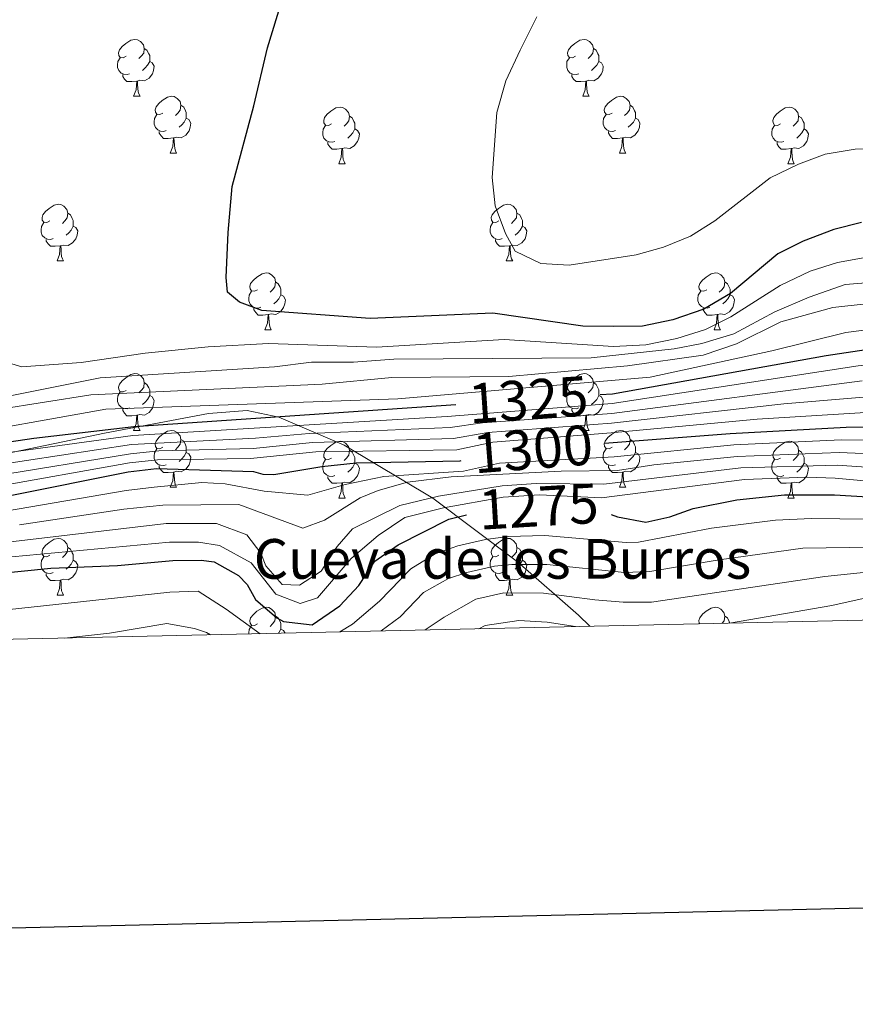
# Model space of a CAD drawing. Units: metres. Extents: x 654585 to 659106, y 723032 to 726102.
# Drawn here: x 655807 to 655955, y 723387 to 723561 of the extents above; entities that cross this region are included whole.
import ezdxf
from ezdxf.enums import TextEntityAlignment as Align

# ---------------------------------------------------------------- set-up
doc = ezdxf.new("R2010")
doc.units = ezdxf.units.M
doc.header["$MEASUREMENT"] = 0
for name, color, linetype, lineweight in [('Carátula', 7, 'Continuous', 5), ('Elementos auxiliares', 7, 'Continuous', 5), ('Entidades rústicas y varios', 7, 'Continuous', 5), ('Otros límites administrativos', 7, 'Continuous', 5), ('Relieve y altimetría', 7, 'Continuous', 5), ('Textos de rotulación', 7, 'Continuous', 5)]:
    doc.layers.add(name, color=color, linetype=linetype, lineweight=lineweight)
doc.styles.add('Style-arial', font='arial.shx', dxfattribs={"bigfont": 'arialbig.shx'})
doc.styles.add('Style-Helvetica-Narrow-Oblique', font='txt')

msp = doc.modelspace()

# ---------------------------------------------------------------- linework, layer by layer
at = {"layer": 'Carátula', "color": 7, "linetype": 'Continuous', "lineweight": 25, "flags": 128}
msp.add_lwpolyline([(655395.35, 725806.73), (655452.16, 723392.41), (659006.16, 723476.03), (658949.43, 725887.35), (655395.35, 725806.73)], dxfattribs=at)
at = {"layer": 'Carátula', "color": 7, "linetype": 'Continuous', "lineweight": 5}
msp.add_3dface([(654652.63, 723031.68), (659106.49, 723132.72), (659039.13, 726101.96), (654585.28, 726000.93)], dxfattribs=at)
at = {"layer": 'Elementos auxiliares', "color": 250, "linetype": 'Continuous', "lineweight": 5}
msp.add_3dface([(655520.17, 723445.17), (655468.25, 725758.65), (658883.03, 725836.15), (658936.07, 723522.66)], dxfattribs=at)
at = {"layer": 'Entidades rústicas y varios', "color": 92, "linetype": 'Continuous', "lineweight": 5}
for p, q in [((655827.31, 723547.52), (655828.44, 723547.52)), ((655906.64, 723547.52), (655907.76, 723547.52)), ((655833.79, 723537.49), (655834.91, 723537.49)), ((655913.11, 723537.49), (655914.24, 723537.49)), ((655863.56, 723535.58), (655864.68, 723535.58)), ((655942.89, 723535.58), (655944.01, 723535.58)), ((655813.81, 723518.44), (655814.93, 723518.44)), ((655893.14, 723518.44), (655894.26, 723518.44)), ((655850.5, 723506.3), (655851.63, 723506.3)), ((655929.83, 723506.3), (655930.95, 723506.3)), ((655827.31, 723488.52), (655828.44, 723488.52)), ((655906.64, 723488.53), (655907.76, 723488.53)), ((655833.79, 723478.49), (655834.91, 723478.49)), ((655913.11, 723478.5), (655914.24, 723478.5)), ((655863.56, 723476.59), (655864.68, 723476.59)), ((655942.89, 723476.59), (655944.01, 723476.59)), ((655813.81, 723459.44), (655814.93, 723459.44)), ((655893.14, 723459.45), (655894.26, 723459.45))]:
    msp.add_line(p, q, dxfattribs=at)
at = {"layer": 'Entidades rústicas y varios', "color": 92, "linetype": 'Continuous', "lineweight": 5, "flags": 128}
for points in [[(655826.01, 723554.58), (655825.48, 723554.32), (655824.95, 723554.37), (655824.69, 723554.74), (655824.63, 723555.17), (655824.79, 723555.69), (655825.27, 723556.28), (655825.91, 723556.81), (655826.81, 723557.4), (655827.55, 723557.56), (655827.98, 723557.5), (655828.51, 723557.19), (655829.04, 723556.6), (655829.2, 723555.96), (655829.09, 723555.11), (655828.66, 723554.58), (655828.24, 723554.16)], [(655905.34, 723554.58), (655904.81, 723554.32), (655904.28, 723554.37), (655904.01, 723554.74), (655903.96, 723555.17), (655904.12, 723555.69), (655904.6, 723556.28), (655905.23, 723556.81), (655906.13, 723557.4), (655906.88, 723557.56), (655907.3, 723557.5), (655907.83, 723557.19), (655908.36, 723556.6), (655908.52, 723555.96), (655908.41, 723555.11), (655907.99, 723554.58), (655907.57, 723554.16)], [(655829.2, 723555.96), (655829.67, 723555.65), (655829.99, 723555.01), (655830.15, 723554.69), (655830.15, 723554.11), (655830.15, 723553.68), (655829.78, 723552.99), (655829.36, 723552.51), (655828.88, 723552.09)], [(655908.52, 723555.96), (655909, 723555.65), (655909.31, 723555.01), (655909.47, 723554.69), (655909.47, 723554.11), (655909.47, 723553.68), (655909.1, 723552.99), (655908.68, 723552.51), (655908.2, 723552.09)], [(655826.6, 723551.5), (655826.17, 723551.34), (655825.59, 723551.4), (655825.11, 723551.61), (655824.69, 723552.04), (655824.47, 723552.62), (655824.47, 723553.04), (655824.53, 723553.63), (655824.95, 723554.32)], [(655830.15, 723553.68), (655830.6, 723553.43), (655830.95, 723552.82), (655830.84, 723552.09), (655830.63, 723551.45), (655830.04, 723550.71), (655829.25, 723550.23), (655828.4, 723550.34), (655827.97, 723550.21)], [(655905.92, 723551.5), (655905.5, 723551.34), (655904.91, 723551.4), (655904.44, 723551.61), (655904.01, 723552.04), (655903.8, 723552.62), (655903.8, 723553.04), (655903.85, 723553.63), (655904.28, 723554.32)], [(655909.47, 723553.68), (655909.93, 723553.43), (655910.27, 723552.82), (655910.16, 723552.09), (655909.95, 723551.45), (655909.37, 723550.71), (655908.57, 723550.23), (655907.72, 723550.34), (655907.29, 723550.21)], [(655827.86, 723550.21), (655826.97, 723550.12), (655826.12, 723550.12), (655825.7, 723550.55), (655825.38, 723551.03), (655825.38, 723551.34)], [(655827.31, 723547.52), (655827.75, 723548.68), (655827.86, 723550.21), (655827.97, 723550.21), (655828, 723549.62), (655828.04, 723548.94), (655828.11, 723548.32), (655828.22, 723547.92), (655828.44, 723547.52)], [(655907.18, 723550.21), (655906.29, 723550.12), (655905.45, 723550.12), (655905.02, 723550.55), (655904.7, 723551.03), (655904.7, 723551.34)], [(655906.64, 723547.52), (655907.07, 723548.68), (655907.18, 723550.21), (655907.29, 723550.21), (655907.33, 723549.62), (655907.36, 723548.94), (655907.43, 723548.32), (655907.55, 723547.92), (655907.76, 723547.52)], [(655832.49, 723544.55), (655831.96, 723544.28), (655831.43, 723544.34), (655831.16, 723544.71), (655831.11, 723545.13), (655831.27, 723545.65), (655831.75, 723546.25), (655832.38, 723546.78), (655833.28, 723547.36), (655834.03, 723547.52), (655834.45, 723547.47), (655834.98, 723547.15), (655835.51, 723546.57), (655835.67, 723545.93), (655835.56, 723545.08), (655835.14, 723544.55), (655834.72, 723544.12)], [(655911.81, 723544.55), (655911.28, 723544.28), (655910.75, 723544.34), (655910.49, 723544.71), (655910.43, 723545.13), (655910.59, 723545.65), (655911.07, 723546.25), (655911.71, 723546.78), (655912.61, 723547.36), (655913.35, 723547.52), (655913.78, 723547.47), (655914.31, 723547.15), (655914.84, 723546.57), (655915, 723545.93), (655914.89, 723545.08), (655914.46, 723544.55), (655914.04, 723544.12)], [(655835.67, 723545.93), (655836.15, 723545.61), (655836.46, 723544.97), (655836.62, 723544.65), (655836.62, 723544.07), (655836.62, 723543.65), (655836.25, 723542.96), (655835.83, 723542.48), (655835.35, 723542.06)], [(655862.26, 723542.64), (655861.73, 723542.38), (655861.2, 723542.43), (655860.93, 723542.8), (655860.88, 723543.23), (655861.04, 723543.75), (655861.52, 723544.34), (655862.15, 723544.87), (655863.05, 723545.46), (655863.8, 723545.62), (655864.22, 723545.56), (655864.75, 723545.25), (655865.28, 723544.66), (655865.44, 723544.02), (655865.33, 723543.17), (655864.91, 723542.64), (655864.49, 723542.22)], [(655915, 723545.93), (655915.47, 723545.61), (655915.79, 723544.97), (655915.95, 723544.65), (655915.95, 723544.07), (655915.95, 723543.65), (655915.58, 723542.96), (655915.16, 723542.48), (655914.68, 723542.06)], [(655941.59, 723542.64), (655941.06, 723542.38), (655940.53, 723542.43), (655940.26, 723542.8), (655940.21, 723543.23), (655940.37, 723543.75), (655940.85, 723544.34), (655941.48, 723544.87), (655942.38, 723545.46), (655943.13, 723545.62), (655943.55, 723545.56), (655944.08, 723545.25), (655944.61, 723544.66), (655944.77, 723544.02), (655944.66, 723543.17), (655944.24, 723542.64), (655943.82, 723542.22)], [(655833.07, 723541.47), (655832.65, 723541.31), (655832.06, 723541.37), (655831.59, 723541.58), (655831.16, 723542), (655830.95, 723542.59), (655830.95, 723543.01), (655831, 723543.59), (655831.43, 723544.28)], [(655836.62, 723543.65), (655837.08, 723543.4), (655837.42, 723542.78), (655837.31, 723542.06), (655837.1, 723541.42), (655836.52, 723540.68), (655835.72, 723540.2), (655834.87, 723540.3), (655834.44, 723540.17)], [(655865.44, 723544.02), (655865.92, 723543.71), (655866.23, 723543.07), (655866.39, 723542.75), (655866.39, 723542.17), (655866.39, 723541.74), (655866.02, 723541.05), (655865.6, 723540.57), (655865.12, 723540.15)], [(655912.4, 723541.47), (655911.97, 723541.31), (655911.39, 723541.37), (655910.91, 723541.58), (655910.49, 723542), (655910.27, 723542.59), (655910.27, 723543.01), (655910.33, 723543.59), (655910.75, 723544.28)], [(655915.95, 723543.65), (655916.4, 723543.4), (655916.75, 723542.78), (655916.64, 723542.06), (655916.43, 723541.42), (655915.84, 723540.68), (655915.05, 723540.2), (655914.2, 723540.3), (655913.77, 723540.17)], [(655944.77, 723544.02), (655945.25, 723543.71), (655945.56, 723543.07), (655945.72, 723542.75), (655945.72, 723542.17), (655945.72, 723541.74), (655945.35, 723541.05), (655944.93, 723540.57), (655944.45, 723540.15)], [(655862.84, 723539.56), (655862.42, 723539.4), (655861.83, 723539.46), (655861.36, 723539.67), (655860.93, 723540.1), (655860.72, 723540.68), (655860.72, 723541.1), (655860.77, 723541.69), (655861.2, 723542.38)], [(655866.39, 723541.74), (655866.85, 723541.49), (655867.19, 723540.88), (655867.08, 723540.15), (655866.87, 723539.51), (655866.29, 723538.77), (655865.49, 723538.29), (655864.64, 723538.4), (655864.21, 723538.27)], [(655942.17, 723539.56), (655941.75, 723539.4), (655941.16, 723539.46), (655940.69, 723539.67), (655940.26, 723540.1), (655940.05, 723540.68), (655940.05, 723541.1), (655940.1, 723541.69), (655940.53, 723542.38)], [(655945.72, 723541.74), (655946.18, 723541.49), (655946.52, 723540.88), (655946.41, 723540.15), (655946.2, 723539.51), (655945.62, 723538.77), (655944.82, 723538.29), (655943.97, 723538.4), (655943.54, 723538.27)], [(655834.33, 723540.17), (655833.44, 723540.09), (655832.6, 723540.09), (655832.17, 723540.52), (655831.85, 723540.99), (655831.85, 723541.31)], [(655833.79, 723537.49), (655834.22, 723538.65), (655834.33, 723540.17), (655834.44, 723540.17), (655834.48, 723539.59), (655834.51, 723538.9), (655834.58, 723538.29), (655834.7, 723537.89), (655834.91, 723537.49)], [(655913.66, 723540.17), (655912.77, 723540.09), (655911.92, 723540.09), (655911.5, 723540.52), (655911.18, 723540.99), (655911.18, 723541.31)], [(655913.11, 723537.49), (655913.55, 723538.65), (655913.66, 723540.17), (655913.77, 723540.17), (655913.8, 723539.59), (655913.84, 723538.9), (655913.91, 723538.29), (655914.02, 723537.89), (655914.24, 723537.49)], [(655864.1, 723538.27), (655863.21, 723538.18), (655862.37, 723538.18), (655861.94, 723538.61), (655861.62, 723539.09), (655861.62, 723539.4)], [(655863.56, 723535.58), (655863.99, 723536.74), (655864.1, 723538.27), (655864.21, 723538.27), (655864.25, 723537.68), (655864.28, 723537), (655864.35, 723536.38), (655864.47, 723535.98), (655864.68, 723535.58)], [(655943.43, 723538.27), (655942.54, 723538.18), (655941.7, 723538.18), (655941.27, 723538.61), (655940.95, 723539.09), (655940.95, 723539.4)], [(655942.89, 723535.58), (655943.32, 723536.74), (655943.43, 723538.27), (655943.54, 723538.27), (655943.58, 723537.68), (655943.61, 723537), (655943.68, 723536.38), (655943.8, 723535.98), (655944.01, 723535.58)], [(655812.51, 723525.5), (655811.98, 723525.24), (655811.45, 723525.29), (655811.18, 723525.66), (655811.13, 723526.09), (655811.29, 723526.61), (655811.77, 723527.2), (655812.4, 723527.73), (655813.3, 723528.32), (655814.05, 723528.48), (655814.47, 723528.42), (655815, 723528.11), (655815.53, 723527.52), (655815.69, 723526.88), (655815.58, 723526.03), (655815.16, 723525.5), (655814.74, 723525.08)], [(655891.84, 723525.5), (655891.31, 723525.24), (655890.78, 723525.29), (655890.51, 723525.66), (655890.46, 723526.09), (655890.62, 723526.61), (655891.1, 723527.2), (655891.73, 723527.73), (655892.63, 723528.32), (655893.38, 723528.48), (655893.8, 723528.42), (655894.33, 723528.11), (655894.86, 723527.52), (655895.02, 723526.88), (655894.91, 723526.03), (655894.49, 723525.5), (655894.07, 723525.08)], [(655815.69, 723526.88), (655816.17, 723526.57), (655816.48, 723525.93), (655816.64, 723525.61), (655816.64, 723525.03), (655816.64, 723524.6), (655816.27, 723523.91), (655815.85, 723523.43), (655815.37, 723523.01)], [(655895.02, 723526.88), (655895.5, 723526.57), (655895.81, 723525.93), (655895.97, 723525.61), (655895.97, 723525.03), (655895.97, 723524.6), (655895.6, 723523.91), (655895.18, 723523.43), (655894.7, 723523.01)], [(655813.09, 723522.42), (655812.67, 723522.26), (655812.08, 723522.32), (655811.61, 723522.53), (655811.18, 723522.96), (655810.97, 723523.54), (655810.97, 723523.96), (655811.02, 723524.55), (655811.45, 723525.24)], [(655816.64, 723524.6), (655817.1, 723524.35), (655817.44, 723523.74), (655817.33, 723523.01), (655817.12, 723522.37), (655816.54, 723521.63), (655815.74, 723521.15), (655814.89, 723521.26), (655814.46, 723521.13)], [(655892.42, 723522.42), (655892, 723522.26), (655891.41, 723522.32), (655890.94, 723522.53), (655890.51, 723522.96), (655890.3, 723523.54), (655890.3, 723523.96), (655890.35, 723524.55), (655890.78, 723525.24)], [(655895.97, 723524.6), (655896.43, 723524.35), (655896.77, 723523.74), (655896.66, 723523.01), (655896.45, 723522.37), (655895.87, 723521.63), (655895.07, 723521.15), (655894.22, 723521.26), (655893.79, 723521.13)], [(655814.35, 723521.13), (655813.46, 723521.04), (655812.62, 723521.04), (655812.19, 723521.47), (655811.87, 723521.95), (655811.87, 723522.26)], [(655893.68, 723521.13), (655892.79, 723521.04), (655891.95, 723521.04), (655891.52, 723521.47), (655891.2, 723521.95), (655891.2, 723522.26)], [(655813.81, 723518.44), (655814.24, 723519.6), (655814.35, 723521.13), (655814.46, 723521.13), (655814.5, 723520.54), (655814.53, 723519.86), (655814.6, 723519.24), (655814.72, 723518.84), (655814.93, 723518.44)], [(655893.14, 723518.44), (655893.57, 723519.6), (655893.68, 723521.13), (655893.79, 723521.13), (655893.83, 723520.54), (655893.86, 723519.86), (655893.93, 723519.24), (655894.05, 723518.84), (655894.26, 723518.44)], [(655849.2, 723513.36), (655848.67, 723513.1), (655848.14, 723513.15), (655847.87, 723513.52), (655847.82, 723513.95), (655847.98, 723514.47), (655848.46, 723515.06), (655849.09, 723515.59), (655849.99, 723516.18), (655850.74, 723516.34), (655851.17, 723516.28), (655851.69, 723515.97), (655852.23, 723515.38), (655852.39, 723514.74), (655852.27, 723513.89), (655851.85, 723513.36), (655851.43, 723512.94)], [(655928.53, 723513.36), (655928, 723513.1), (655927.47, 723513.15), (655927.2, 723513.52), (655927.15, 723513.95), (655927.31, 723514.47), (655927.79, 723515.06), (655928.42, 723515.59), (655929.32, 723516.18), (655930.07, 723516.34), (655930.49, 723516.28), (655931.02, 723515.97), (655931.55, 723515.38), (655931.71, 723514.74), (655931.6, 723513.89), (655931.18, 723513.36), (655930.76, 723512.94)], [(655852.39, 723514.74), (655852.86, 723514.43), (655853.17, 723513.79), (655853.33, 723513.47), (655853.33, 723512.89), (655853.33, 723512.46), (655852.97, 723511.77), (655852.55, 723511.29), (655852.07, 723510.87)], [(655931.71, 723514.74), (655932.19, 723514.43), (655932.5, 723513.79), (655932.66, 723513.47), (655932.66, 723512.89), (655932.66, 723512.46), (655932.29, 723511.77), (655931.87, 723511.29), (655931.39, 723510.87)], [(655849.79, 723510.28), (655849.36, 723510.12), (655848.77, 723510.18), (655848.3, 723510.39), (655847.87, 723510.82), (655847.66, 723511.4), (655847.66, 723511.82), (655847.71, 723512.41), (655848.14, 723513.1)], [(655853.33, 723512.46), (655853.79, 723512.21), (655854.13, 723511.6), (655854.03, 723510.87), (655853.81, 723510.23), (655853.23, 723509.49), (655852.43, 723509.01), (655851.59, 723509.12), (655851.15, 723508.99)], [(655929.11, 723510.28), (655928.69, 723510.12), (655928.1, 723510.18), (655927.63, 723510.39), (655927.2, 723510.82), (655926.99, 723511.4), (655926.99, 723511.82), (655927.04, 723512.41), (655927.47, 723513.1)], [(655932.66, 723512.46), (655933.12, 723512.21), (655933.46, 723511.6), (655933.35, 723510.87), (655933.14, 723510.23), (655932.56, 723509.49), (655931.76, 723509.01), (655930.91, 723509.12), (655930.48, 723508.99)], [(655851.05, 723508.99), (655850.15, 723508.9), (655849.31, 723508.9), (655848.89, 723509.33), (655848.57, 723509.81), (655848.57, 723510.12)], [(655930.37, 723508.99), (655929.48, 723508.9), (655928.64, 723508.9), (655928.21, 723509.33), (655927.89, 723509.81), (655927.89, 723510.12)], [(655850.5, 723506.3), (655850.93, 723507.46), (655851.05, 723508.99), (655851.15, 723508.99), (655851.19, 723508.4), (655851.23, 723507.72), (655851.29, 723507.1), (655851.41, 723506.7), (655851.63, 723506.3)], [(655929.83, 723506.3), (655930.26, 723507.46), (655930.37, 723508.99), (655930.48, 723508.99), (655930.52, 723508.4), (655930.55, 723507.72), (655930.62, 723507.1), (655930.74, 723506.7), (655930.95, 723506.3)], [(655826.01, 723495.58), (655825.48, 723495.32), (655824.95, 723495.37), (655824.69, 723495.74), (655824.63, 723496.17), (655824.79, 723496.69), (655825.27, 723497.29), (655825.91, 723497.82), (655826.81, 723498.41), (655827.55, 723498.57), (655827.98, 723498.51), (655828.51, 723498.2), (655829.04, 723497.61), (655829.2, 723496.97), (655829.09, 723496.12), (655828.66, 723495.59), (655828.24, 723495.17)], [(655905.34, 723495.59), (655904.81, 723495.33), (655904.28, 723495.38), (655904.01, 723495.75), (655903.96, 723496.18), (655904.12, 723496.7), (655904.6, 723497.29), (655905.23, 723497.82), (655906.13, 723498.41), (655906.88, 723498.57), (655907.3, 723498.51), (655907.83, 723498.2), (655908.36, 723497.61), (655908.52, 723496.97), (655908.41, 723496.12), (655907.99, 723495.59), (655907.57, 723495.17)], [(655829.2, 723496.97), (655829.67, 723496.66), (655829.99, 723496.02), (655830.15, 723495.7), (655830.15, 723495.12), (655830.15, 723494.69), (655829.78, 723494), (655829.36, 723493.52), (655828.88, 723493.1)], [(655908.52, 723496.97), (655909, 723496.66), (655909.31, 723496.02), (655909.47, 723495.7), (655909.47, 723495.12), (655909.47, 723494.69), (655909.1, 723494), (655908.68, 723493.52), (655908.2, 723493.1)], [(655826.6, 723492.5), (655826.17, 723492.34), (655825.59, 723492.4), (655825.11, 723492.61), (655824.69, 723493.04), (655824.47, 723493.62), (655824.47, 723494.04), (655824.53, 723494.63), (655824.95, 723495.32)], [(655830.15, 723494.69), (655830.6, 723494.44), (655830.95, 723493.83), (655830.84, 723493.1), (655830.63, 723492.46), (655830.04, 723491.72), (655829.25, 723491.24), (655828.4, 723491.34), (655827.97, 723491.21)], [(655905.92, 723492.51), (655905.5, 723492.35), (655904.91, 723492.41), (655904.44, 723492.62), (655904.01, 723493.05), (655903.8, 723493.63), (655903.8, 723494.05), (655903.85, 723494.64), (655904.28, 723495.33)], [(655909.47, 723494.69), (655909.93, 723494.44), (655910.27, 723493.83), (655910.16, 723493.1), (655909.95, 723492.46), (655909.37, 723491.72), (655908.57, 723491.24), (655907.72, 723491.35), (655907.29, 723491.22)], [(655827.86, 723491.21), (655826.97, 723491.12), (655826.12, 723491.12), (655825.7, 723491.55), (655825.38, 723492.03), (655825.38, 723492.34)], [(655827.31, 723488.52), (655827.75, 723489.68), (655827.86, 723491.21), (655827.97, 723491.21), (655828, 723490.62), (655828.04, 723489.94), (655828.11, 723489.32), (655828.22, 723488.92), (655828.44, 723488.52)], [(655907.18, 723491.22), (655906.29, 723491.13), (655905.45, 723491.13), (655905.02, 723491.56), (655904.7, 723492.04), (655904.7, 723492.35)], [(655906.64, 723488.53), (655907.07, 723489.69), (655907.18, 723491.22), (655907.29, 723491.22), (655907.33, 723490.63), (655907.36, 723489.95), (655907.43, 723489.33), (655907.55, 723488.93), (655907.76, 723488.53)], [(655832.49, 723485.56), (655831.96, 723485.28), (655831.43, 723485.34), (655831.16, 723485.71), (655831.11, 723486.13), (655831.27, 723486.65), (655831.75, 723487.26), (655832.38, 723487.79), (655833.28, 723488.37), (655834.03, 723488.53), (655834.45, 723488.48), (655834.98, 723488.16), (655835.51, 723487.58), (655835.67, 723486.94), (655835.56, 723486.09), (655835.14, 723485.56), (655834.72, 723485.13)], [(655911.81, 723485.56), (655911.28, 723485.29), (655910.75, 723485.35), (655910.49, 723485.72), (655910.43, 723486.14), (655910.59, 723486.66), (655911.07, 723487.26), (655911.71, 723487.79), (655912.61, 723488.37), (655913.35, 723488.53), (655913.78, 723488.48), (655914.31, 723488.16), (655914.84, 723487.58), (655915, 723486.94), (655914.89, 723486.09), (655914.46, 723485.56), (655914.04, 723485.13)], [(655835.67, 723486.94), (655836.15, 723486.62), (655836.46, 723485.98), (655836.62, 723485.66), (655836.62, 723485.08), (655836.62, 723484.66), (655836.25, 723483.97), (655835.83, 723483.49), (655835.35, 723483.07)], [(655862.26, 723483.65), (655861.73, 723483.39), (655861.2, 723483.44), (655860.93, 723483.81), (655860.88, 723484.24), (655861.04, 723484.76), (655861.52, 723485.35), (655862.15, 723485.88), (655863.05, 723486.47), (655863.8, 723486.63), (655864.22, 723486.57), (655864.75, 723486.26), (655865.28, 723485.67), (655865.44, 723485.03), (655865.33, 723484.18), (655864.91, 723483.65), (655864.49, 723483.23)], [(655915, 723486.94), (655915.47, 723486.62), (655915.79, 723485.98), (655915.95, 723485.66), (655915.95, 723485.08), (655915.95, 723484.66), (655915.58, 723483.97), (655915.16, 723483.49), (655914.68, 723483.07)], [(655941.59, 723483.65), (655941.06, 723483.39), (655940.53, 723483.44), (655940.26, 723483.81), (655940.21, 723484.24), (655940.37, 723484.76), (655940.85, 723485.35), (655941.48, 723485.88), (655942.38, 723486.47), (655943.13, 723486.63), (655943.55, 723486.57), (655944.08, 723486.26), (655944.61, 723485.67), (655944.77, 723485.03), (655944.66, 723484.18), (655944.24, 723483.65), (655943.82, 723483.23)], [(655833.07, 723482.47), (655832.65, 723482.31), (655832.06, 723482.37), (655831.59, 723482.58), (655831.16, 723483), (655830.95, 723483.59), (655830.95, 723484.01), (655831, 723484.59), (655831.43, 723485.28)], [(655836.62, 723484.66), (655837.08, 723484.41), (655837.42, 723483.79), (655837.31, 723483.07), (655837.1, 723482.43), (655836.52, 723481.69), (655835.72, 723481.21), (655834.87, 723481.31), (655834.44, 723481.18)], [(655865.44, 723485.03), (655865.92, 723484.72), (655866.23, 723484.08), (655866.39, 723483.76), (655866.39, 723483.18), (655866.39, 723482.75), (655866.02, 723482.06), (655865.6, 723481.58), (655865.12, 723481.16)], [(655912.4, 723482.48), (655911.97, 723482.32), (655911.39, 723482.38), (655910.91, 723482.59), (655910.49, 723483.01), (655910.27, 723483.6), (655910.27, 723484.02), (655910.33, 723484.6), (655910.75, 723485.29)], [(655915.95, 723484.66), (655916.4, 723484.41), (655916.75, 723483.79), (655916.64, 723483.07), (655916.43, 723482.43), (655915.84, 723481.69), (655915.05, 723481.21), (655914.2, 723481.31), (655913.77, 723481.18)], [(655944.77, 723485.03), (655945.25, 723484.72), (655945.56, 723484.08), (655945.72, 723483.76), (655945.72, 723483.18), (655945.72, 723482.75), (655945.35, 723482.06), (655944.93, 723481.58), (655944.45, 723481.16)], [(655834.33, 723481.17), (655833.44, 723481.09), (655832.6, 723481.09), (655832.17, 723481.52), (655831.85, 723481.99), (655831.85, 723482.31)], [(655862.84, 723480.57), (655862.42, 723480.41), (655861.83, 723480.47), (655861.36, 723480.68), (655860.93, 723481.11), (655860.72, 723481.69), (655860.72, 723482.11), (655860.77, 723482.7), (655861.2, 723483.39)], [(655866.39, 723482.75), (655866.85, 723482.5), (655867.19, 723481.89), (655867.08, 723481.16), (655866.87, 723480.52), (655866.29, 723479.78), (655865.49, 723479.3), (655864.64, 723479.41), (655864.21, 723479.28)], [(655913.66, 723481.18), (655912.77, 723481.1), (655911.92, 723481.1), (655911.5, 723481.53), (655911.18, 723482), (655911.18, 723482.32)], [(655942.17, 723480.57), (655941.75, 723480.41), (655941.16, 723480.47), (655940.69, 723480.68), (655940.26, 723481.11), (655940.05, 723481.69), (655940.05, 723482.11), (655940.1, 723482.7), (655940.53, 723483.39)], [(655945.72, 723482.75), (655946.18, 723482.5), (655946.52, 723481.89), (655946.41, 723481.16), (655946.2, 723480.52), (655945.62, 723479.78), (655944.82, 723479.3), (655943.97, 723479.41), (655943.54, 723479.28)], [(655833.79, 723478.49), (655834.22, 723479.65), (655834.33, 723481.17), (655834.44, 723481.18), (655834.48, 723480.59), (655834.51, 723479.9), (655834.58, 723479.29), (655834.7, 723478.89), (655834.91, 723478.49)], [(655913.11, 723478.5), (655913.55, 723479.66), (655913.66, 723481.18), (655913.77, 723481.18), (655913.8, 723480.6), (655913.84, 723479.91), (655913.91, 723479.3), (655914.02, 723478.9), (655914.24, 723478.5)], [(655864.1, 723479.28), (655863.21, 723479.19), (655862.37, 723479.19), (655861.94, 723479.62), (655861.62, 723480.1), (655861.62, 723480.41)], [(655863.56, 723476.59), (655863.99, 723477.75), (655864.1, 723479.28), (655864.21, 723479.28), (655864.25, 723478.69), (655864.28, 723478.01), (655864.35, 723477.39), (655864.47, 723476.99), (655864.68, 723476.59)], [(655943.43, 723479.28), (655942.54, 723479.19), (655941.7, 723479.19), (655941.27, 723479.62), (655940.95, 723480.1), (655940.95, 723480.41)], [(655942.89, 723476.59), (655943.32, 723477.75), (655943.43, 723479.28), (655943.54, 723479.28), (655943.58, 723478.69), (655943.61, 723478.01), (655943.68, 723477.39), (655943.8, 723476.99), (655944.01, 723476.59)], [(655812.51, 723466.5), (655811.98, 723466.23), (655811.45, 723466.29), (655811.18, 723466.66), (655811.13, 723467.08), (655811.29, 723467.6), (655811.77, 723468.2), (655812.4, 723468.73), (655813.3, 723469.31), (655814.05, 723469.47), (655814.47, 723469.42), (655815, 723469.1), (655815.53, 723468.52), (655815.69, 723467.88), (655815.58, 723467.03), (655815.16, 723466.5), (655814.74, 723466.07)], [(655891.84, 723466.51), (655891.31, 723466.24), (655890.78, 723466.3), (655890.51, 723466.67), (655890.46, 723467.09), (655890.62, 723467.61), (655891.1, 723468.21), (655891.73, 723468.74), (655892.63, 723469.32), (655893.38, 723469.48), (655893.8, 723469.43), (655894.33, 723469.11), (655894.86, 723468.53), (655895.02, 723467.89), (655894.91, 723467.04), (655894.49, 723466.51), (655894.07, 723466.08)], [(655815.69, 723467.88), (655816.17, 723467.56), (655816.48, 723466.92), (655816.64, 723466.6), (655816.64, 723466.02), (655816.64, 723465.6), (655816.27, 723464.91), (655815.85, 723464.43), (655815.37, 723464.01)], [(655895.02, 723467.89), (655895.5, 723467.57), (655895.81, 723466.93), (655895.97, 723466.61), (655895.97, 723466.03), (655895.97, 723465.61), (655895.6, 723464.92), (655895.18, 723464.44), (655894.7, 723464.02)], [(655813.09, 723463.42), (655812.67, 723463.26), (655812.08, 723463.32), (655811.61, 723463.53), (655811.18, 723463.95), (655810.97, 723464.54), (655810.97, 723464.96), (655811.02, 723465.54), (655811.45, 723466.23)], [(655816.64, 723465.6), (655817.1, 723465.35), (655817.44, 723464.73), (655817.33, 723464.01), (655817.12, 723463.37), (655816.54, 723462.63), (655815.74, 723462.15), (655814.89, 723462.25), (655814.46, 723462.12)], [(655892.42, 723463.43), (655892, 723463.27), (655891.41, 723463.33), (655890.94, 723463.54), (655890.51, 723463.96), (655890.3, 723464.55), (655890.3, 723464.97), (655890.35, 723465.55), (655890.78, 723466.24)], [(655895.97, 723465.61), (655896.43, 723465.36), (655896.77, 723464.74), (655896.66, 723464.02), (655896.45, 723463.38), (655895.87, 723462.64), (655895.07, 723462.16), (655894.22, 723462.26), (655893.79, 723462.13)], [(655814.35, 723462.12), (655813.46, 723462.04), (655812.62, 723462.04), (655812.19, 723462.47), (655811.87, 723462.94), (655811.87, 723463.26)], [(655893.68, 723462.13), (655892.79, 723462.05), (655891.95, 723462.05), (655891.52, 723462.48), (655891.2, 723462.95), (655891.2, 723463.27)], [(655813.81, 723459.44), (655814.24, 723460.6), (655814.35, 723462.12), (655814.46, 723462.12), (655814.5, 723461.54), (655814.53, 723460.85), (655814.6, 723460.24), (655814.72, 723459.84), (655814.93, 723459.44)], [(655893.14, 723459.45), (655893.57, 723460.61), (655893.68, 723462.13), (655893.79, 723462.13), (655893.83, 723461.55), (655893.86, 723460.86), (655893.93, 723460.25), (655894.05, 723459.85), (655894.26, 723459.45)], [(655849.2, 723454.36), (655848.67, 723454.09), (655848.14, 723454.15), (655847.87, 723454.52), (655847.82, 723454.94), (655847.98, 723455.46), (655848.46, 723456.06), (655849.09, 723456.6), (655849.99, 723457.18), (655850.74, 723457.34), (655851.17, 723457.29), (655851.69, 723456.97), (655852.23, 723456.39), (655852.39, 723455.75), (655852.27, 723454.9), (655851.85, 723454.37), (655851.43, 723453.94)], [(655927.29, 723454.41), (655927.2, 723454.53), (655927.15, 723454.95), (655927.31, 723455.47), (655927.79, 723456.07), (655928.42, 723456.6), (655929.32, 723457.18), (655930.07, 723457.34), (655930.49, 723457.29), (655931.02, 723456.97), (655931.55, 723456.39), (655931.71, 723455.75), (655931.6, 723454.9), (655931.28, 723454.5)], [(655852.39, 723455.75), (655852.86, 723455.43), (655853.17, 723454.79), (655853.33, 723454.47), (655853.33, 723453.89), (655853.33, 723453.47), (655852.97, 723452.78), (655852.92, 723452.72)], [(655931.71, 723455.75), (655932.19, 723455.43), (655932.5, 723454.79), (655932.63, 723454.53)], [(655847.66, 723452.59), (655847.66, 723452.82), (655847.71, 723453.4), (655848.14, 723454.09)], [(655853.33, 723453.47), (655853.79, 723453.22), (655854.05, 723452.75)]]:
    msp.add_lwpolyline(points, dxfattribs=at)
at = {"layer": 'Otros límites administrativos', "color": 250, "linetype": 'Continuous', "lineweight": 5, "ltscale": 0.5}
msp.add_polyline3d([(655907.91, 723453.97, 1255.43), (655905.86, 723455.94, 1257.03), (655895.12, 723465.36, 1265.48), (655880.17, 723476.6, 1284.81), (655864.49, 723485.92, 1308.22), (655852.96, 723490.88, 1324.75), (655847.35, 723492.03, 1327.79), (655840.51, 723491.5, 1327.35), (655822.18, 723488.05, 1323.5), (655798.3, 723483.09, 1318.44), (655777.18, 723479.21, 1313.52), (655745.8, 723474.85, 1310.17), (655707.19, 723469.96, 1312.62), (655668.58, 723464.81, 1305.42), (655622.47, 723460.65, 1301.37), (655592.34, 723457.08, 1301.24)], dxfattribs=at)
at = {"layer": 'Relieve y altimetría', "color": 30, "linetype": 'Continuous', "lineweight": 25, "flags": 128}
for points, elevation in [([(655955.85, 723525.23), (655951.01, 723523.97), (655945.55, 723521.92), (655941.07, 723519.69), (655932.73, 723512.69), (655928.01, 723509.95), (655922.57, 723508.04), (655917.18, 723506.94), (655912.15, 723506.85), (655906.65, 723506.92), (655890.73, 723509.21), (655869.1, 723508.26), (655849.94, 723509.72), (655846.02, 723511.16), (655843.89, 723512.92), (655843.63, 723515.54), (655844.03, 723523.49), (655844.73, 723531.6), (655848.56, 723545.83), (655850.95, 723556.06), (655854.23, 723566.9)], 1350), ([(655909.71, 723494.85), (655911.87, 723495), (655949.62, 723501.77), (655962.97, 723503.77), (655973.4, 723503.04), (655986.09, 723499.97), (656005.01, 723488.82), (656020.68, 723482.75), (656030.92, 723481.72), (656051.42, 723482.79), (656086.51, 723489.99), (656105.69, 723490.89), (656114.47, 723490.59), (656139.95, 723487.87), (656191.37, 723487.75), (656214.12, 723488.34), (656253.41, 723490.02), (656292.26, 723490.24), (656303.41, 723490.57), (656408.86, 723494.97)], 1325), ([(655777.53, 723482.4), (655809.68, 723487.14), (655827.34, 723489.2), (655884.22, 723493.11)], 1325), ([(655910.5, 723486.26), (655932.68, 723488.01), (655953.18, 723489.13), (655971.94, 723489.31), (655979.49, 723488.22), (655990.75, 723483.78), (656000.41, 723481.2), (656012.53, 723478.69), (656022.43, 723477.3), (656028.54, 723476.81), (656046.68, 723476.55), (656059.52, 723477.41), (656076.27, 723479.98), (656090.25, 723483.4), (656095.17, 723484.31), (656104.47, 723484.98), (656115.81, 723484.87), (656130.05, 723483.8), (656135.66, 723483.82), (656144.43, 723484.17)], 1300), ([(655805.5, 723477.05), (655826.37, 723481.24), (655831.34, 723481.81), (655848.46, 723481.29), (655850.16, 723480.79), (655852.07, 723480.77), (655860.57, 723482.19), (655866.6, 723482.78), (655884.96, 723483.16), (655885.16, 723483.21)], 1300), ([(655911.67, 723473.66), (655912.78, 723473.29), (655917.81, 723472.35), (655922.01, 723473.3), (655926.17, 723474.74), (655933.83, 723476.29), (655942.25, 723477.18), (655951.13, 723477.18), (655957, 723476.79), (655971.09, 723475.51), (655992.21, 723472.58), (656022.57, 723469.37), (656032.55, 723469.07), (656043.89, 723469.44), (656065.45, 723471.12), (656075.32, 723472.77), (656094.41, 723476.82), (656099.4, 723477.17), (656120.01, 723477.06), (656125.24, 723476.6), (656150.08, 723472.99)], 1275), ([(655802.72, 723463.2), (655812.68, 723464.2), (655824.46, 723464.7), (655834.22, 723465.57), (655839.22, 723465.62), (655841.51, 723465.33), (655845.84, 723462.9), (655847.35, 723461.35), (655848.81, 723458.71), (655852.61, 723455.43), (655853.76, 723454.79), (655858.83, 723454.22), (655863.71, 723457.59), (655867.07, 723461.13), (655869.94, 723465.44), (655874.03, 723468.31), (655882.96, 723472.84), (655886.09, 723473.63)], 1275)]:
    msp.add_lwpolyline(points, dxfattribs=dict(at, elevation=elevation))
at = {"layer": 'Relieve y altimetría', "color": 30, "linetype": 'Continuous', "lineweight": 5, "flags": 128}
for points, elevation in [([(655904.24, 723517.68), (655899.21, 723517.98), (655894.71, 723520.17), (655892.98, 723523.28), (655891.18, 723528.2), (655890.64, 723533.17), (655891.45, 723544.63), (655893.07, 723550.22), (655895.56, 723555.63), (655898.54, 723561.52)], 1355), ([(655960.69, 723538.41), (655954.77, 723538.19), (655949.44, 723537.27), (655944.75, 723535.54), (655939.73, 723533.11), (655929.98, 723525.5), (655925.67, 723522.81), (655920.93, 723520.86), (655916.09, 723519.5), (655904.24, 723517.68)], 1355), ([(655956.54, 723519.03), (655951.62, 723518.15), (655946.83, 723516.66), (655941.53, 723514.14), (655932.81, 723508.56), (655928.33, 723506.35), (655923.28, 723504.73), (655917.79, 723503.62), (655912.05, 723503.33), (655892.73, 723504.56), (655870.21, 723503.23), (655851.14, 723503.87), (655840.46, 723503.3), (655829.32, 723502.16), (655818.06, 723500.5), (655807.58, 723499.74), (655802.8, 723501.15)], 1345), ([(655959.66, 723514.81), (655952.97, 723514.26), (655946.61, 723512.07), (655940.55, 723509.45), (655933.33, 723505.61), (655927.7, 723503.89), (655922.81, 723502.92), (655908.11, 723501.35), (655873.29, 723501.13), (655866.16, 723500.57), (655858.72, 723500.6), (655852.19, 723499.76), (655821.38, 723497.83), (655804.63, 723494.44)], 1340), ([(655803.3, 723492.2), (655819.77, 723494.84), (655860.64, 723496.69), (655872.89, 723497.85), (655893.56, 723498.03), (655914.52, 723499.96), (655927.88, 723501.81), (655933.8, 723503.84), (655941.62, 723507.68), (655950.8, 723510.21), (655963.13, 723511.59)], 1335), ([(656370.85, 723495.11), (656303.46, 723491.41), (656245.16, 723490.62), (656198.15, 723488.44), (656166.33, 723488.55), (656135.23, 723489.39), (656113.73, 723492.14), (656089.6, 723492.17), (656053.94, 723484.1), (656034.35, 723482.63), (656022.5, 723483.59), (656017.2, 723484.93), (656010.68, 723487.57), (655985.91, 723501.9), (655974.23, 723506.62), (655965, 723507.37), (655953.12, 723505.84), (655940.02, 723502.59), (655918.52, 723497.93), (655873.96, 723494.1), (655822.38, 723492.3), (655793.31, 723487.08)], 1330), ([(655782.4, 723481.54), (655827.15, 723487.61), (655882.69, 723491), (655911.82, 723493.27), (655955.29, 723499.94), (655963.77, 723500.9), (655968.76, 723500.91), (655973.11, 723500.29), (655984.77, 723497.62), (655993.56, 723492.85), (655999.29, 723490.12), (656003.57, 723487.51), (656017.71, 723482.37), (656025, 723481.03), (656029.98, 723480.63), (656050.8, 723481.68), (656058.86, 723482.79), (656088.14, 723488.66), (656098.36, 723489.43), (656110.45, 723489.71), (656139.61, 723487.16), (656196.31, 723487.18)], 1320), ([(655802.17, 723482.27), (655826.95, 723486.02), (655848.86, 723487.16), (655858.34, 723488), (655883.25, 723489.04), (655888.94, 723489.89), (655911.77, 723491.54), (655956.02, 723497.27)], 1315), ([(655965.36, 723495.17), (655942.16, 723493.25), (655911.72, 723489.81), (655889.86, 723488.19), (655883.82, 723487.08), (655858.92, 723486.37), (655848.4, 723485.36), (655831.74, 723484.9), (655826.76, 723484.42), (655802.12, 723480.37)], 1310), ([(655802.07, 723478.48), (655826.56, 723482.83), (655831.54, 723483.36), (655847.95, 723483.57), (655859.51, 723484.75), (655884.39, 723485.12), (655890.77, 723486.48), (655911.68, 723488.08), (655937.44, 723490.53), (655966.15, 723492.31)], 1305), ([(655804.69, 723474.26), (655825.99, 723477.93), (655830.96, 723478.53), (655839.36, 723479.32), (655843.5, 723479.12), (655850.36, 723477.81), (655858.1, 723477.13), (655864.69, 723479.01), (655871.5, 723480.37), (655885.55, 723481.34), (655891.92, 723482.77), (655912.21, 723483.89), (655933.31, 723485.98), (655952.29, 723486.88), (655971.77, 723486.55)], 1295), ([(655807.14, 723471.88), (655825.61, 723474.62), (655832.49, 723475.31), (655845.91, 723475.47), (655857.17, 723471.3), (655861.02, 723472.69), (655867.35, 723476.61), (655870.53, 723477.95), (655875.66, 723479.41), (655883.37, 723480.33), (655902.82, 723481.35), (655912.78, 723481.43), (655919.2, 723482.47), (655933.94, 723483.95), (655951.93, 723484.63), (655971.6, 723483.79)], 1290), ([(655796.05, 723467.76), (655833.07, 723472.07), (655841.96, 723472.11), (655847.33, 723470.11), (655849.78, 723466.86), (655850.66, 723464.61), (655853.55, 723461.32), (655856.62, 723461.2), (655860.44, 723463.7), (655863.26, 723468.01), (655865.96, 723471.16), (655874.34, 723475.25), (655881.16, 723476.93), (655892.38, 723478.76), (655898.39, 723479.16), (655910.38, 723479.06), (655934.57, 723481.91), (655951.57, 723482.39), (655971.43, 723481.03)], 1285), ([(655803.21, 723465.97), (655833.64, 723468.82), (655838.75, 723468.79), (655842.45, 723468.19), (655848.09, 723465.13), (655852.4, 723459.65), (655856.73, 723457.98), (655859.78, 723458.96), (655865.76, 723465.9), (655870.49, 723469.97), (655875.24, 723473.15), (655882.06, 723474.88), (655892.61, 723476.76), (655898.97, 723477.15), (655909.93, 723476.63), (655935.2, 723479.88), (655946.2, 723480.27), (655951.2, 723480.13), (655971.26, 723478.27)], 1280), ([(655863.72, 723452.97), (655865.97, 723454.3), (655870.72, 723458.37), (655876.28, 723464.12), (655880.56, 723466.74), (655884.57, 723468.15), (655889.46, 723469.28), (655893.47, 723469.81), (655899.93, 723470.01), (655914.29, 723468.72), (655916.51, 723468.83), (655929.36, 723471.26), (655940.69, 723472.66), (655947.03, 723473), (655957.03, 723472.85)], 1270), ([(655871.06, 723453.13), (655874.36, 723455.62), (655878.54, 723459.93), (655882.91, 723462.38), (655886.18, 723463.46), (655891.08, 723464.54), (655894.09, 723464.87), (655900.32, 723464.87), (655914.03, 723463.45), (655918.5, 723463.62), (655930.72, 723465.7), (655945.52, 723467.72), (655974.27, 723468.15)], 1265), ([(655878.78, 723453.31), (655882.15, 723455.58), (655887.78, 723458.77), (655892.69, 723459.87), (655899.72, 723459.81), (655908.77, 723458.62), (655913.77, 723458.22), (655918.78, 723458.22), (655949.42, 723462.75), (655972, 723465.09)], 1260), ([(655991.88, 723455.87), (655985.43, 723458.82), (655972.31, 723461.61), (655969.34, 723461.52), (655964.38, 723460.71), (655950.61, 723457.62), (655932.56, 723454.53)], 1255), ([(655788.69, 723451.26), (655800, 723455.57), (655804.83, 723456.88), (655833.7, 723460), (655838.73, 723460.13), (655843.68, 723457), (655849.66, 723452.64)], 1270), ([(655815.11, 723451.86), (655823.06, 723452.76), (655833.18, 723454.43), (655838.07, 723453.58), (655840.16, 723452.83), (655840.89, 723452.44)], 1265), ([(655905.35, 723453.91), (655900.33, 723454.68), (655895.34, 723454.98), (655889.39, 723454.08), (655888.31, 723453.53)], 1255)]:
    msp.add_lwpolyline(points, dxfattribs=dict(at, elevation=elevation))

# ---------------------------------------------------------------- texts
at = {"layer": 'Entidades rústicas y varios', "color": 250, "linetype": 'Continuous', "lineweight": 5, "style": 'Style-arial'}
msp.add_text('Cueva de los Burros', height=7, dxfattribs=at).set_placement((655892.46, 723465.85, 1266.16), align=Align.MIDDLE_CENTER)
at = {"layer": 'Textos de rotulación', "color": 27, "linetype": 'Continuous', "lineweight": 5, "style": 'Style-Helvetica-Narrow-Oblique'}
for s, rotation, p in [('1325', 3.91, (655897.02, 723493.97, 1325)), ('1300', 4.5, (655897.84, 723485.25, 1300)), ('1275', 3.41, (655898.83, 723475.11, 1275))]:
    msp.add_text(s, height=7, rotation=rotation, dxfattribs=at).set_placement(p, align=Align.MIDDLE_CENTER)

doc.saveas('drawing.dxf')
